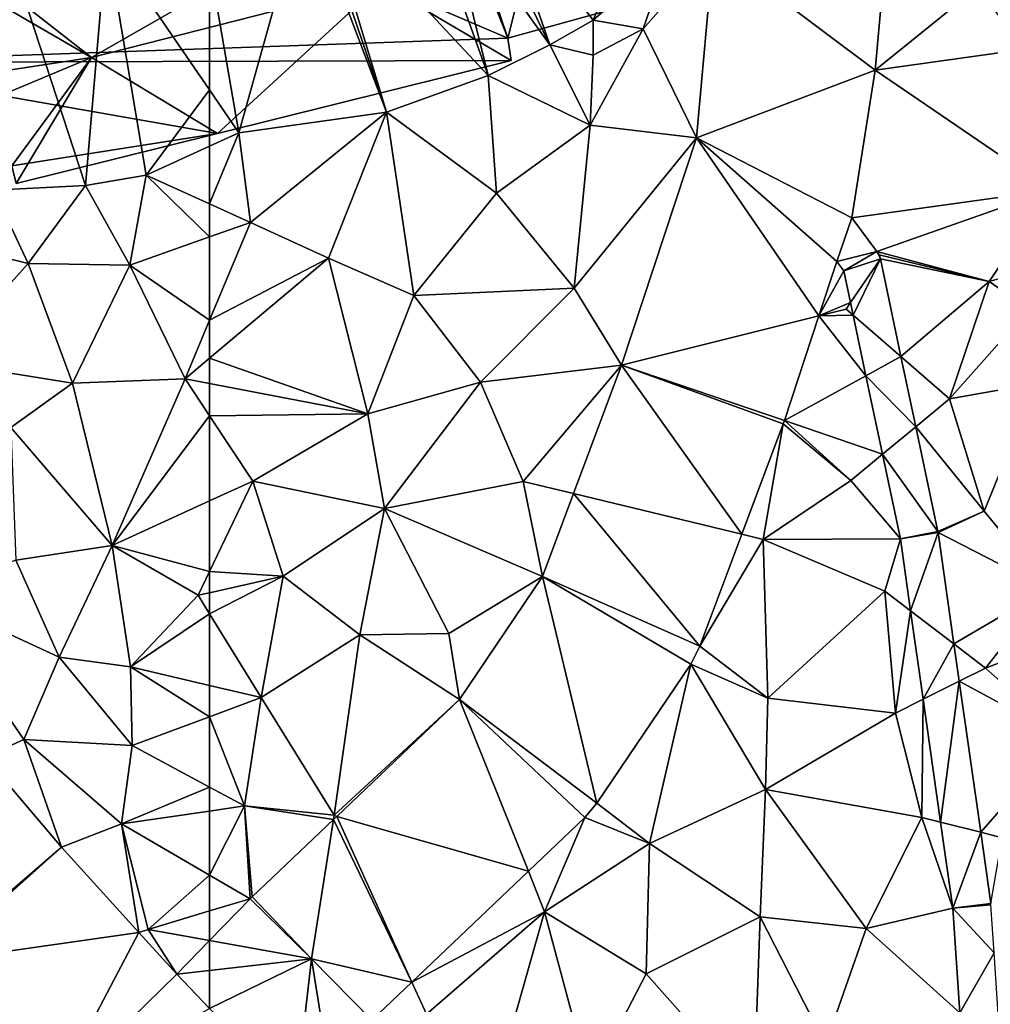
# Model space of a CAD drawing. Extents: x -1000 to 31, y -1 to 1016.
# Drawn here: x -760 to -709, y 317 to 369 of the extents above; entities that cross this region are included whole.
import ezdxf

# ---------------------------------------------------------------- set-up
doc = ezdxf.new("R2010")
doc.units = 0
doc.header["$MEASUREMENT"] = 0
for name, color, linetype in [('Bygninger_LOD2', 1, 'Continuous'), ('Terraen', 33, 'Continuous'), ('Terraen_vej', 33, 'Continuous')]:
    doc.layers.add(name, color=color, linetype=linetype)

# ---------------------------------------------------------------- blocks, each defined once
blk = doc.blocks.new('1km_6225_572_Flyttet_X-573000m_Y-6225000m_ACAD_1_FMEBLOCK68')
at = {"layer": 'Terraen_vej', "color": 251, "true_color": 0x555555}
for points in [[(-37.006, 49.876, 70.265), (-27.654, 53.425, 70.38), (-36.124, 59.775, 70.376)], [(-36.124, 59.775, 70.376), (-27.654, 53.425, 70.38), (-27.138, 59.221, 70.571)], [(-18.445, 47.126, 70.487), (-19.805, 54.509, 70.708), (-27.654, 53.425, 70.38)], [(-37.006, 49.876, 70.265), (-28.873, 45.685, 69.973), (-27.654, 53.425, 70.38)], [(-28.873, 45.685, 69.973), (-18.445, 47.126, 70.487), (-27.654, 53.425, 70.38)], [(-40.926, 37.973, 69.433), (-30.601, 40.552, 69.729), (-37.006, 49.876, 70.265)], [(-37.006, 49.876, 70.265), (-29.663, 43.402, 69.864), (-28.873, 45.685, 69.973)], [(-37.006, 49.876, 70.265), (-30.601, 40.552, 69.729), (-29.663, 43.402, 69.864)], [(-28.873, 45.685, 69.973), (-29.663, 43.402, 69.864), (-27.559, 43.929, 69.844)], [(-27.559, 43.929, 69.844), (-29.663, 43.402, 69.864), (-29.293, 42.908, 69.826)], [(-27.559, 43.929, 69.844), (-29.293, 42.908, 69.826), (-27.382, 43.536, 69.824)], [(-27.559, 43.929, 69.844), (-27.382, 43.536, 69.824), (-27.449, 43.742, 69.832)], [(-27.382, 43.536, 69.824), (-29.293, 42.908, 69.826), (-28.942, 41.245, 69.803)], [(-27.382, 43.536, 69.824), (-28.942, 41.245, 69.803), (-28.805, 40.593, 69.793)], [(-27.382, 43.536, 69.824), (-28.805, 40.593, 69.793), (-26.302, 38.418, 69.8)], [(-40.926, 37.973, 69.433), (-32.406, 35.072, 69.47), (-30.601, 40.552, 69.729)], [(-26.302, 38.418, 69.8), (-28.805, 40.593, 69.793), (-28.134, 37.414, 69.748)], [(-26.302, 38.418, 69.8), (-28.134, 37.414, 69.748), (-25.528, 34.747, 69.783)], [(-40.926, 37.973, 69.433), (-43.445, 31.243, 69.162), (-34.63, 29.12, 69.297)], [(-40.926, 37.973, 69.433), (-32.465, 34.903, 69.464), (-32.406, 35.072, 69.47)], [(-40.926, 37.973, 69.433), (-34.63, 29.12, 69.297), (-32.465, 34.903, 69.464)], [(-25.528, 34.747, 69.783), (-28.134, 37.414, 69.748), (-27.268, 33.307, 69.69)], [(-24.372, 29.266, 69.757), (-25.528, 34.747, 69.783), (-27.268, 33.307, 69.69)], [(-24.372, 29.266, 69.757), (-27.268, 33.307, 69.69), (-26.335, 28.886, 69.627)], [(-45.068, 26.905, 68.988), (-36.825, 23.253, 69.127), (-43.445, 31.243, 69.162)], [(-43.445, 31.243, 69.162), (-36.825, 23.253, 69.127), (-34.63, 29.12, 69.297)], [(-24.372, 29.266, 69.757), (-26.335, 28.886, 69.627), (-24.36, 29.201, 69.756)], [(-24.36, 29.201, 69.756), (-26.335, 28.886, 69.627), (-25.799, 25.113, 69.576)], [(-24.36, 29.201, 69.756), (-25.799, 25.113, 69.576), (-23.532, 23.376, 69.665)], [(-49.407, 20.472, 68.755), (-42.219, 15.034, 68.837), (-45.068, 26.905, 68.988)], [(-45.068, 26.905, 68.988), (-37.309, 22.314, 69.108), (-36.825, 23.253, 69.127)], [(-45.068, 26.905, 68.988), (-42.219, 15.034, 68.837), (-37.309, 22.314, 69.108)], [(-23.532, 23.376, 69.665), (-25.799, 25.113, 69.576), (-25.14, 20.476, 69.513)], [(-23.532, 23.376, 69.665), (-25.14, 20.476, 69.513), (-23.254, 21.421, 69.635)], [(-23.254, 21.421, 69.635), (-25.14, 20.476, 69.513), (-24.226, 14.042, 69.426)], [(-23.254, 21.421, 69.635), (-24.226, 14.042, 69.426), (-22.13, 13.513, 69.512)], [(-49.407, 20.472, 68.755), (-55.842, 14.347, 68.551), (-45.811, 11.47, 68.673)], [(-49.407, 20.472, 68.755), (-42.847, 14.29, 68.799), (-42.219, 15.034, 68.837)], [(-49.407, 20.472, 68.755), (-45.811, 11.47, 68.673), (-42.847, 14.29, 68.799)], [(-57.16, 6.88, 68.375), (-56.016, 14.182, 68.546), (-60.263, 10.14, 68.411)], [(-57.16, 6.88, 68.375), (-51.903, 5.671, 68.412), (-56.016, 14.182, 68.546)], [(-56.016, 14.182, 68.546), (-51.903, 5.671, 68.412), (-55.842, 14.347, 68.551)], [(-55.842, 14.347, 68.551), (-51.903, 5.671, 68.412), (-45.811, 11.47, 68.673)], [(-22.13, 13.513, 69.512), (-24.226, 14.042, 69.426), (-23.585, 9.537, 69.365)], [(-22.13, 13.513, 69.512), (-23.585, 9.537, 69.365), (-21.6, 9.781, 69.453)], [(-57.16, 6.88, 68.375), (-60.379, 10.025, 68.41), (-62.5, 7.853, 68.39)], [(-21.6, 9.781, 69.453), (-23.585, 9.537, 69.365), (-21.592, 9.705, 69.452)], [(-21.592, 9.705, 69.452), (-23.585, 9.537, 69.365), (-21.428, 7.193, 69.378)], [(-21.428, 7.193, 69.378), (-23.585, 9.537, 69.365), (-23.228, 4.065, 69.198)], [(-57.16, 6.88, 68.375), (-62.5, 7.853, 68.39), (-62.5, 6.283, 68.374)], [(-62.5, 6.283, 68.374), (-62.5, 4.29, 68.352), (-57.16, 6.88, 68.375)], [(-62.5, 4.29, 68.352), (-57.998, -0.417, 68.297), (-57.16, 6.88, 68.375)], [(-57.16, 6.88, 68.375), (-57.998, -0.417, 68.297), (-56.269, 1.352, 68.308)], [(-57.16, 6.88, 68.375), (-53.998, 3.677, 68.322), (-51.903, 5.671, 68.412)], [(-57.16, 6.88, 68.375), (-56.269, 1.352, 68.308), (-53.998, 3.677, 68.322)], [(-21.428, 7.193, 69.378), (-23.228, 4.065, 69.198), (-21.116, 2.419, 69.236)]]:
    blk.add_polyline3d(points, close=True, dxfattribs=at)
blk = doc.blocks.new('1km_6225_572_Flyttet_X-573000m_Y-6225000m_ACAD_1_FMEBLOCK71')
at = {"layer": 'Terraen', "color": 9, "true_color": 0xbbbbbb}
for points in [[(-62.5, 59.045, 70.491), (-60.96, 50.13, 69.61), (-57.508, 62.5, 70.887)], [(-57.508, 62.5, 70.887), (-60.96, 50.13, 69.61), (-53.24, 51.22, 69.73)], [(-57.069, 62.5, 70.887), (-57.508, 62.5, 70.887), (-53.24, 51.22, 69.73)], [(-56.648, 62.5, 70.885), (-57.069, 62.5, 70.887), (-53.24, 51.22, 69.73)], [(-51.264, 62.5, 70.724), (-56.648, 62.5, 70.885), (-47.92, 53.14, 69.89)], [(-56.648, 62.5, 70.885), (-53.24, 51.22, 69.73), (-47.92, 53.14, 69.89)], [(-50.233, 62.5, 71.007), (-51.264, 62.5, 70.724), (-47.92, 53.14, 69.89)], [(-48.448, 62.5, 70.672), (-50.233, 62.5, 71.007), (-44.68, 54.75, 71.08)], [(-50.233, 62.5, 71.007), (-47.92, 53.14, 69.89), (-44.68, 54.75, 71.08)], [(-47.372, 62.5, 70.701), (-48.448, 62.5, 70.672), (-44.68, 54.75, 71.08)], [(-47.372, 62.5, 70.701), (-44.68, 54.75, 71.08), (-42.41, 56.03, 71.09)], [(-39.659, 62.5, 71.303), (-47.372, 62.5, 70.701), (-42.41, 56.03, 71.09)], [(-39.659, 62.5, 71.303), (-42.41, 56.03, 71.09), (-38.44, 59.54, 70.33)], [(-38.44, 59.54, 70.33), (-42.41, 56.03, 71.09), (-39.8, 55.59, 70.81)], [(-36.124, 59.775, 70.376), (-39.8, 55.59, 70.81), (-37.006, 49.876, 70.265)], [(-38.44, 59.54, 70.33), (-39.8, 55.59, 70.81), (-36.124, 59.775, 70.376)], [(-62.5, 59.045, 70.491), (-62.5, 52.381, 69.63), (-60.96, 50.13, 69.61)], [(-27.654, 53.425, 70.38), (-22.32, 57.74, 70.49), (-27.138, 59.221, 70.571)], [(-19.805, 54.509, 70.708), (-22.32, 57.74, 70.49), (-27.654, 53.425, 70.38)], [(-42.41, 56.03, 71.09), (-44.68, 54.75, 71.08), (-42.42, 54.21, 70.31)], [(-39.8, 55.59, 70.81), (-42.41, 56.03, 71.09), (-42.42, 54.21, 70.31)], [(-39.8, 55.59, 70.81), (-42.57, 50.53, 69.87), (-37.006, 49.876, 70.265)], [(-39.8, 55.59, 70.81), (-42.42, 54.21, 70.31), (-42.57, 50.53, 69.87)], [(-44.68, 54.75, 71.08), (-47.92, 53.14, 69.89), (-42.57, 50.53, 69.87)], [(-42.42, 54.21, 70.31), (-44.68, 54.75, 71.08), (-42.57, 50.53, 69.87)], [(-47.92, 53.14, 69.89), (-53.24, 51.22, 69.73), (-47.48, 46.98, 69.67)], [(-47.92, 53.14, 69.89), (-47.48, 46.98, 69.67), (-42.57, 50.53, 69.87)], [(-62.5, 52.381, 69.63), (-62.5, 49.43, 69.543), (-60.96, 50.13, 69.61)], [(-53.24, 51.22, 69.73), (-60.96, 50.13, 69.61), (-60.36, 45.44, 69.42)], [(-53.24, 51.22, 69.73), (-60.36, 45.44, 69.42), (-56.28, 43.57, 69.43)], [(-53.24, 51.22, 69.73), (-56.28, 43.57, 69.43), (-51.8, 41.62, 69.4)], [(-53.24, 51.22, 69.73), (-51.8, 41.62, 69.4), (-47.48, 46.98, 69.67)], [(-42.57, 50.53, 69.87), (-47.48, 46.98, 69.67), (-43.41, 42, 69.53)], [(-42.57, 50.53, 69.87), (-43.41, 42, 69.53), (-37.006, 49.876, 70.265)], [(-62.5, 46.412, 69.412), (-60.36, 45.44, 69.42), (-60.96, 50.13, 69.61)], [(-62.5, 46.412, 69.412), (-60.96, 50.13, 69.61), (-62.5, 49.43, 69.543)], [(-37.006, 49.876, 70.265), (-43.41, 42, 69.53), (-40.926, 37.973, 69.433)], [(-47.48, 46.98, 69.67), (-51.8, 41.62, 69.4), (-43.41, 42, 69.53)], [(-18.445, 47.126, 70.487), (-28.873, 45.685, 69.973), (-27.559, 43.929, 69.844)], [(-27.559, 43.929, 69.844), (-21.69, 42.36, 70), (-18.445, 47.126, 70.487)], [(-17.77, 43.46, 70.41), (-18.445, 47.126, 70.487), (-21.69, 42.36, 70)], [(-62.5, 44.685, 69.352), (-60.36, 45.44, 69.42), (-62.5, 46.412, 69.412)], [(-56.28, 43.57, 69.43), (-60.36, 45.44, 69.42), (-62.5, 40.322, 69.207)], [(-62.5, 40.322, 69.207), (-60.36, 45.44, 69.42), (-62.5, 44.685, 69.352)], [(-27.449, 43.742, 69.832), (-21.69, 42.36, 70), (-27.559, 43.929, 69.844)], [(-54.22, 35.42, 69.14), (-56.28, 43.57, 69.43), (-62.5, 38.337, 69.14)], [(-62.5, 38.337, 69.14), (-56.28, 43.57, 69.43), (-62.5, 40.322, 69.207)], [(-56.28, 43.57, 69.43), (-54.22, 35.42, 69.14), (-51.8, 41.62, 69.4)], [(-29.293, 42.908, 69.826), (-29.663, 43.402, 69.864), (-30.601, 40.552, 69.729)], [(-27.382, 43.536, 69.824), (-21.69, 42.36, 70), (-27.449, 43.742, 69.832)], [(-26.302, 38.418, 69.8), (-21.69, 42.36, 70), (-27.382, 43.536, 69.824)], [(-17.77, 43.46, 70.41), (-21.69, 42.36, 70), (-19.59, 40.9, 70.3)], [(-29.293, 42.908, 69.826), (-30.601, 40.552, 69.729), (-28.942, 41.245, 69.803)], [(-21.69, 42.36, 70), (-26.302, 38.418, 69.8), (-23.76, 36.21, 69.86)], [(-21.69, 42.36, 70), (-23.76, 36.21, 69.86), (-19.59, 40.9, 70.3)], [(-43.41, 42, 69.53), (-51.8, 41.62, 69.4), (-48.32, 37.08, 69.26)], [(-43.41, 42, 69.53), (-48.32, 37.08, 69.26), (-40.926, 37.973, 69.433)], [(-51.8, 41.62, 69.4), (-54.22, 35.42, 69.14), (-48.32, 37.08, 69.26)], [(-30.601, 40.552, 69.729), (-29.17, 40.91, 69.71), (-28.942, 41.245, 69.803)], [(-28.942, 41.245, 69.803), (-29.17, 40.91, 69.71), (-28.805, 40.593, 69.793)], [(-28.805, 40.593, 69.793), (-29.17, 40.91, 69.71), (-30.601, 40.552, 69.729)], [(-19.59, 40.9, 70.3), (-23.76, 36.21, 69.86), (-19.23, 37.01, 70.53)], [(-32.406, 35.072, 69.47), (-28.134, 37.414, 69.748), (-30.601, 40.552, 69.729)], [(-28.805, 40.593, 69.793), (-30.601, 40.552, 69.729), (-28.134, 37.414, 69.748)], [(-62.5, 37.014, 69.088), (-54.22, 35.42, 69.14), (-62.5, 38.337, 69.14)], [(-25.528, 34.747, 69.783), (-23.76, 36.21, 69.86), (-26.302, 38.418, 69.8)], [(-48.32, 37.08, 69.26), (-46.09, 31.88, 69.1), (-40.926, 37.973, 69.433)], [(-40.926, 37.973, 69.433), (-46.09, 31.88, 69.1), (-43.445, 31.243, 69.162)], [(-27.268, 33.307, 69.69), (-28.134, 37.414, 69.748), (-32.406, 35.072, 69.47)], [(-62.5, 37.014, 69.088), (-62.5, 35.322, 69.029), (-54.22, 35.42, 69.14)], [(-48.32, 37.08, 69.26), (-54.22, 35.42, 69.14), (-53.35, 30.47, 69)], [(-48.32, 37.08, 69.26), (-53.35, 30.47, 69), (-46.09, 31.88, 69.1)], [(-19.23, 37.01, 70.53), (-23.76, 36.21, 69.86), (-21.94, 30.32, 69.93)], [(-19.23, 37.01, 70.53), (-21.94, 30.32, 69.93), (-18.62, 26.26, 70.17)], [(-25.528, 34.747, 69.783), (-21.94, 30.32, 69.93), (-23.76, 36.21, 69.86)], [(-62.5, 35.322, 69.029), (-60.24, 31.9, 68.94), (-54.22, 35.42, 69.14)], [(-62.5, 35.322, 69.029), (-62.5, 30.862, 68.869), (-60.24, 31.9, 68.94)], [(-54.22, 35.42, 69.14), (-60.24, 31.9, 68.94), (-53.35, 30.47, 69)], [(-32.465, 34.903, 69.464), (-28.92, 31.94, 69.53), (-32.406, 35.072, 69.47)], [(-32.406, 35.072, 69.47), (-28.92, 31.94, 69.53), (-27.268, 33.307, 69.69)], [(-34.63, 29.12, 69.297), (-33.51, 28.85, 69.25), (-32.465, 34.903, 69.464)], [(-28.92, 31.94, 69.53), (-32.465, 34.903, 69.464), (-33.51, 28.85, 69.25)], [(-24.372, 29.266, 69.757), (-21.94, 30.32, 69.93), (-25.528, 34.747, 69.783)], [(-27.268, 33.307, 69.69), (-28.92, 31.94, 69.53), (-26.335, 28.886, 69.627)], [(-58.65, 26.93, 68.84), (-60.24, 31.9, 68.94), (-62.5, 27.175, 68.766)], [(-62.5, 27.175, 68.766), (-60.24, 31.9, 68.94), (-62.5, 30.862, 68.869)], [(-60.24, 31.9, 68.94), (-58.65, 26.93, 68.84), (-53.35, 30.47, 69)], [(-46.09, 31.88, 69.1), (-53.35, 30.47, 69), (-45.068, 26.905, 68.988)], [(-43.445, 31.243, 69.162), (-46.09, 31.88, 69.1), (-45.068, 26.905, 68.988)], [(-28.92, 31.94, 69.53), (-33.51, 28.85, 69.25), (-26.335, 28.886, 69.627)], [(-53.35, 30.47, 69), (-58.65, 26.93, 68.84), (-54.64, 23.85, 68.76)], [(-53.35, 30.47, 69), (-54.64, 23.85, 68.76), (-49.97, 23.92, 68.82)], [(-53.35, 30.47, 69), (-49.97, 23.92, 68.82), (-45.068, 26.905, 68.988)], [(-24.36, 29.201, 69.756), (-21.94, 30.32, 69.93), (-24.372, 29.266, 69.757)], [(-21.94, 30.32, 69.93), (-24.36, 29.201, 69.756), (-18.62, 26.26, 70.17)], [(-36.825, 23.253, 69.127), (-33.51, 28.85, 69.25), (-34.63, 29.12, 69.297)], [(-27.14, 26.14, 69.52), (-26.335, 28.886, 69.627), (-33.51, 28.85, 69.25)], [(-26.335, 28.886, 69.627), (-27.14, 26.14, 69.52), (-25.799, 25.113, 69.576)], [(-23.532, 23.376, 69.665), (-18.62, 26.26, 70.17), (-24.36, 29.201, 69.756)], [(-33.51, 28.85, 69.25), (-36.825, 23.253, 69.127), (-33.27, 20.53, 69.19)], [(-27.14, 26.14, 69.52), (-33.51, 28.85, 69.25), (-33.27, 20.53, 69.19)], [(-62.5, 26.056, 68.736), (-58.65, 26.93, 68.84), (-62.5, 27.175, 68.766)], [(-62.5, 24.95, 68.698), (-59.79, 20.57, 68.6), (-58.65, 26.93, 68.84)], [(-62.5, 24.95, 68.698), (-58.65, 26.93, 68.84), (-62.5, 26.056, 68.736)], [(-58.65, 26.93, 68.84), (-59.79, 20.57, 68.6), (-54.64, 23.85, 68.76)], [(-45.068, 26.905, 68.988), (-49.97, 23.92, 68.82), (-49.407, 20.472, 68.755)], [(-27.14, 26.14, 69.52), (-33.27, 20.53, 69.19), (-26.59, 19.75, 69.44)], [(-27.14, 26.14, 69.52), (-26.59, 19.75, 69.44), (-25.799, 25.113, 69.576)], [(-18.62, 26.26, 70.17), (-23.532, 23.376, 69.665), (-21.88, 22.11, 69.75)], [(-18.62, 26.26, 70.17), (-21.88, 22.11, 69.75), (-18.54, 23.39, 69.97)], [(-62.5, 24.95, 68.698), (-62.5, 21.203, 68.588), (-59.79, 20.57, 68.6)], [(-25.799, 25.113, 69.576), (-26.59, 19.75, 69.44), (-25.14, 20.476, 69.513)], [(-54.64, 23.85, 68.76), (-59.79, 20.57, 68.6), (-55.98, 14.41, 68.45)], [(-54.64, 23.85, 68.76), (-55.98, 14.41, 68.45), (-49.407, 20.472, 68.755)], [(-54.64, 23.85, 68.76), (-49.407, 20.472, 68.755), (-49.97, 23.92, 68.82)], [(-37.309, 22.314, 69.108), (-33.27, 20.53, 69.19), (-36.825, 23.253, 69.127)], [(-23.254, 21.421, 69.635), (-21.88, 22.11, 69.75), (-23.532, 23.376, 69.665)], [(-21.88, 22.11, 69.75), (-17.8, 18.47, 69.85), (-18.54, 23.39, 69.97)], [(-42.219, 15.034, 68.837), (-39.46, 12.92, 68.87), (-37.309, 22.314, 69.108)], [(-33.4, 15.75, 69.13), (-37.309, 22.314, 69.108), (-39.46, 12.92, 68.87)], [(-33.27, 20.53, 69.19), (-37.309, 22.314, 69.108), (-33.4, 15.75, 69.13)], [(-23.254, 21.421, 69.635), (-17.8, 18.47, 69.85), (-21.88, 22.11, 69.75)], [(-62.5, 21.203, 68.588), (-62.5, 19.56, 68.508), (-59.79, 20.57, 68.6)], [(-22.13, 13.513, 69.512), (-17.8, 18.47, 69.85), (-23.254, 21.421, 69.635)], [(-60.67, 14.89, 68.37), (-59.79, 20.57, 68.6), (-62.5, 19.56, 68.508)], [(-59.79, 20.57, 68.6), (-60.67, 14.89, 68.37), (-55.98, 14.41, 68.45)], [(-49.407, 20.472, 68.755), (-55.98, 14.41, 68.45), (-55.842, 14.347, 68.551)], [(-33.27, 20.53, 69.19), (-33.4, 15.75, 69.13), (-26.59, 19.75, 69.44)], [(-26.59, 19.75, 69.44), (-25.21, 14.29, 69.39), (-25.14, 20.476, 69.513)], [(-25.14, 20.476, 69.513), (-25.21, 14.29, 69.39), (-24.226, 14.042, 69.426)], [(-33.4, 15.75, 69.13), (-25.21, 14.29, 69.39), (-26.59, 19.75, 69.44)], [(-62.5, 15.873, 68.37), (-60.67, 14.89, 68.37), (-62.5, 19.56, 68.508)], [(-22.13, 13.513, 69.512), (-21.01, 13.23, 69.56), (-17.8, 18.47, 69.85)], [(-62.5, 15.873, 68.37), (-62.5, 14.626, 68.376), (-60.67, 14.89, 68.37)], [(-33.4, 15.75, 69.13), (-39.46, 12.92, 68.87), (-33.67, 9.08, 68.98)], [(-33.4, 15.75, 69.13), (-33.67, 9.08, 68.98), (-28.13, 8.47, 69.15)], [(-33.4, 15.75, 69.13), (-28.13, 8.47, 69.15), (-25.21, 14.29, 69.39)], [(-42.847, 14.29, 68.799), (-39.46, 12.92, 68.87), (-42.219, 15.034, 68.837)], [(-62.5, 11.265, 68.404), (-60.379, 10.025, 68.41), (-60.67, 14.89, 68.37)], [(-62.5, 11.265, 68.404), (-60.67, 14.89, 68.37), (-62.5, 14.626, 68.376)], [(-56.016, 14.182, 68.546), (-55.98, 14.41, 68.45), (-60.67, 14.89, 68.37)], [(-56.016, 14.182, 68.546), (-60.67, 14.89, 68.37), (-60.263, 10.14, 68.411)], [(-60.263, 10.14, 68.411), (-60.67, 14.89, 68.37), (-60.379, 10.025, 68.41)], [(-55.842, 14.347, 68.551), (-55.98, 14.41, 68.45), (-56.016, 14.182, 68.546)], [(-45.811, 11.47, 68.673), (-44.96, 9.34, 68.61), (-42.847, 14.29, 68.799)], [(-44.96, 9.34, 68.61), (-39.46, 12.92, 68.87), (-42.847, 14.29, 68.799)], [(-25.21, 14.29, 69.39), (-28.13, 8.47, 69.15), (-23.585, 9.537, 69.365)], [(-24.226, 14.042, 69.426), (-25.21, 14.29, 69.39), (-23.585, 9.537, 69.365)], [(-21.6, 9.781, 69.453), (-21.01, 13.23, 69.56), (-22.13, 13.513, 69.512)], [(-44.96, 9.34, 68.61), (-39.65, 6.1, 68.72), (-39.46, 12.92, 68.87)], [(-39.46, 12.92, 68.87), (-39.65, 6.1, 68.72), (-33.67, 9.08, 68.98)], [(-51.903, 5.671, 68.412), (-44.96, 9.34, 68.61), (-45.811, 11.47, 68.673)], [(-62.5, 11.265, 68.404), (-62.5, 9.391, 68.406), (-60.379, 10.025, 68.41)], [(-62.5, 9.391, 68.406), (-62.5, 7.853, 68.39), (-60.379, 10.025, 68.41)], [(-60.379, 10.025, 68.41), (-57.16, 6.88, 68.375), (-60.263, 10.14, 68.411)], [(-51.903, 5.671, 68.412), (-51.14, 3.99, 68.3), (-44.96, 9.34, 68.61)], [(-44.96, 9.34, 68.61), (-51.14, 3.99, 68.3), (-47.53, 0.27, 68.34)], [(-44.96, 9.34, 68.61), (-47.53, 0.27, 68.34), (-42.57, 0.45, 68.47)], [(-44.96, 9.34, 68.61), (-42.57, 0.45, 68.47), (-39.65, 6.1, 68.72)], [(-23.585, 9.537, 69.365), (-28.13, 8.47, 69.15), (-23.228, 4.065, 69.198)], [(-33.67, 9.08, 68.98), (-39.65, 6.1, 68.72), (-34.01, -0.25, 68.72)], [(-33.67, 9.08, 68.98), (-34.01, -0.25, 68.72), (-30.26, 2.4, 68.92)], [(-28.13, 8.47, 69.15), (-33.67, 9.08, 68.98), (-30.26, 2.4, 68.92)], [(-23.228, 4.065, 69.198), (-28.13, 8.47, 69.15), (-30.26, 2.4, 68.92)], [(-39.65, 6.1, 68.72), (-42.57, 0.45, 68.47), (-34.01, -0.25, 68.72)], [(-53.998, 3.677, 68.322), (-51.14, 3.99, 68.3), (-51.903, 5.671, 68.412)]]:
    blk.add_polyline3d(points, close=True, dxfattribs=at)
blk = doc.blocks.new('1km_6225_572_Flyttet_X-573000m_Y-6225000m_ACAD_1_FMEBLOCK85')
at = {"layer": 'Terraen', "color": 9, "true_color": 0xbbbbbb}
for points in [[(57.11, 60.26, 69.7), (52.1, 59.35, 70.69), (56, 47.37, 69.31)], [(57.11, 60.26, 69.7), (56, 47.37, 69.31), (59.18, 47.92, 69.4)], [(62.5, 52.381, 69.63), (57.11, 60.26, 69.7), (59.18, 47.92, 69.4)], [(62.5, 59.045, 70.491), (57.11, 60.26, 69.7), (62.5, 52.381, 69.63)], [(52.1, 59.35, 70.69), (51.19, 47.14, 69.16), (56, 47.37, 69.31)], [(62.5, 52.381, 69.63), (59.18, 47.92, 69.4), (62.5, 49.43, 69.543)], [(62.5, 49.43, 69.543), (59.18, 47.92, 69.4), (62.5, 46.412, 69.412)], [(59.18, 47.92, 69.4), (56, 47.37, 69.31), (58.32, 43.21, 69.22)], [(62.5, 44.685, 69.352), (59.18, 47.92, 69.4), (58.32, 43.21, 69.22)], [(62.5, 44.685, 69.352), (62.5, 46.412, 69.412), (59.18, 47.92, 69.4)], [(51.19, 47.14, 69.16), (47.19, 44.72, 68.99), (53.01, 43.3, 69.1)], [(56, 47.37, 69.31), (51.19, 47.14, 69.16), (53.01, 43.3, 69.1)], [(56, 47.37, 69.31), (53.01, 43.3, 69.1), (58.32, 43.21, 69.22)], [(47.19, 44.72, 68.99), (48.38, 38.14, 68.84), (53.01, 43.3, 69.1)], [(62.5, 40.322, 69.207), (62.5, 44.685, 69.352), (58.32, 43.21, 69.22)], [(53.01, 43.3, 69.1), (48.38, 38.14, 68.84), (55.32, 37.02, 68.94)], [(58.32, 43.21, 69.22), (53.01, 43.3, 69.1), (55.32, 37.02, 68.94)], [(58.32, 43.21, 69.22), (55.32, 37.02, 68.94), (61.22, 37.26, 69.08)], [(62.5, 40.322, 69.207), (58.32, 43.21, 69.22), (61.22, 37.26, 69.08)], [(62.5, 38.337, 69.14), (62.5, 40.322, 69.207), (61.22, 37.26, 69.08)], [(62.5, 37.014, 69.088), (62.5, 38.337, 69.14), (61.22, 37.26, 69.08)], [(48.38, 38.14, 68.84), (52.09, 34.71, 68.81), (55.32, 37.02, 68.94)], [(61.22, 37.26, 69.08), (55.32, 37.02, 68.94), (57.4, 28.52, 68.71)], [(62.5, 35.322, 69.029), (61.22, 37.26, 69.08), (57.4, 28.52, 68.71)], [(62.5, 37.014, 69.088), (61.22, 37.26, 69.08), (62.5, 35.322, 69.029)], [(55.32, 37.02, 68.94), (52.09, 34.71, 68.81), (57.4, 28.52, 68.71)], [(62.5, 35.322, 69.029), (57.4, 28.52, 68.71), (62.5, 30.862, 68.869)], [(52.09, 34.71, 68.81), (52.35, 27.76, 68.53), (57.4, 28.52, 68.71)], [(62.5, 27.175, 68.766), (62.5, 30.862, 68.869), (57.4, 28.52, 68.71)], [(52.35, 27.76, 68.53), (54.63, 22.69, 68.41), (57.4, 28.52, 68.71)], [(57.4, 28.52, 68.71), (54.63, 22.69, 68.41), (58.36, 22.17, 68.57)], [(61.9, 25.92, 68.72), (57.4, 28.52, 68.71), (58.36, 22.17, 68.57)], [(62.5, 27.175, 68.766), (57.4, 28.52, 68.71), (61.9, 25.92, 68.72)], [(47.56, 25.95, 68.5), (54.63, 22.69, 68.41), (52.35, 27.76, 68.53)], [(62.5, 26.056, 68.736), (62.5, 27.175, 68.766), (61.9, 25.92, 68.72)], [(47.56, 25.95, 68.5), (52.77, 18.37, 68.41), (54.63, 22.69, 68.41)], [(47.56, 25.95, 68.5), (50.733, 17.442, 68.422), (52.77, 18.37, 68.41)], [(62.5, 24.95, 68.698), (61.9, 25.92, 68.72), (58.36, 22.17, 68.57)], [(62.5, 24.95, 68.698), (62.5, 26.056, 68.736), (61.9, 25.92, 68.72)], [(62.5, 24.95, 68.698), (58.36, 22.17, 68.57), (62.5, 21.203, 68.588)], [(54.63, 22.69, 68.41), (52.77, 18.37, 68.41), (58.45, 18.05, 68.37)], [(58.36, 22.17, 68.57), (54.63, 22.69, 68.41), (58.45, 18.05, 68.37)], [(62.5, 21.203, 68.588), (58.36, 22.17, 68.57), (62.5, 19.56, 68.508)], [(58.36, 22.17, 68.57), (58.45, 18.05, 68.37), (62.5, 19.56, 68.508)], [(62.5, 15.873, 68.37), (62.5, 19.56, 68.508), (58.45, 18.05, 68.37)], [(54.74, 12.732, 68.376), (52.77, 18.37, 68.41), (50.733, 17.442, 68.422)], [(52.77, 18.37, 68.41), (57.89, 13.96, 68.39), (58.45, 18.05, 68.37)], [(52.77, 18.37, 68.41), (54.74, 12.732, 68.376), (57.89, 13.96, 68.39)], [(62.5, 15.873, 68.37), (58.45, 18.05, 68.37), (57.89, 13.96, 68.39)], [(62.5, 15.873, 68.37), (57.89, 13.96, 68.39), (62.5, 14.626, 68.376)], [(62.5, 11.265, 68.404), (62.5, 14.626, 68.376), (57.89, 13.96, 68.39)], [(58.802, 8.264, 68.374), (57.89, 13.96, 68.39), (54.74, 12.732, 68.376)], [(62.5, 11.265, 68.404), (57.89, 13.96, 68.39), (59.28, 8.43, 68.4)], [(58.802, 8.264, 68.374), (59.28, 8.43, 68.4), (57.89, 13.96, 68.39)], [(62.5, 11.265, 68.404), (59.28, 8.43, 68.4), (62.5, 9.391, 68.406)], [(62.5, 7.853, 68.39), (62.5, 9.391, 68.406), (59.28, 8.43, 68.4)], [(60.778, 6.09, 68.373), (59.28, 8.43, 68.4), (58.802, 8.264, 68.374)], [(62.5, 7.853, 68.39), (59.28, 8.43, 68.4), (60.778, 6.09, 68.373)]]:
    blk.add_polyline3d(points, close=True, dxfattribs=at)
blk = doc.blocks.new('1km_6225_572_Flyttet_X-573000m_Y-6225000m_ACAD_1_FMEBLOCK125')
at = {"layer": 'Terraen_vej', "color": 251, "true_color": 0x555555}
for points in [[(54.74, 12.732, 68.376), (50.733, 17.442, 68.422), (47.932, 6.844, 68.324)], [(54.74, 12.732, 68.376), (47.932, 6.844, 68.324), (48.03, 6.733, 68.324)], [(54.74, 12.732, 68.376), (48.03, 6.733, 68.324), (58.802, 8.264, 68.374)], [(58.802, 8.264, 68.374), (48.03, 6.733, 68.324), (54.348, -0.217, 68.305)], [(60.778, 6.09, 68.373), (58.802, 8.264, 68.374), (54.348, -0.217, 68.305)], [(60.778, 6.09, 68.373), (62.5, 6.283, 68.374), (62.5, 7.853, 68.39)], [(60.778, 6.09, 68.373), (62.5, 4.29, 68.352), (62.5, 6.283, 68.374)], [(60.778, 6.09, 68.373), (54.348, -0.217, 68.305), (62.5, 4.29, 68.352)]]:
    blk.add_polyline3d(points, close=True, dxfattribs=at)
blk = doc.blocks.new('building_4016')
at = {"layer": 'Bygninger_LOD2', "color": 16, "true_color": 0x7e0000}
for points in [[(21.575, 21.33, 83.03), (16.715, 21.01, 71.61), (26.465, 21.66, 71.8)], [(26.465, 21.66, 71.8), (17.655, 7.38, 71.2), (16.715, 21.01, 71.61)], [(27.415, 8.01, 71.72), (17.655, 7.38, 71.2), (26.465, 21.66, 71.8)], [(26.465, 21.66, 81.64), (21.575, 21.33, 83.03), (26.465, 21.66, 71.8)], [(26.465, 21.66, 81.64), (27.415, 8.01, 81.63), (22.495, 7.845, 83.02), (21.575, 21.33, 83.03)], [(27.415, 8.01, 81.63), (27.415, 8.01, 81.22), (26.465, 21.66, 81.64)], [(27.415, 8.01, 81.22), (27.415, 8.01, 71.72), (26.465, 21.66, 71.8)], [(26.465, 21.66, 81.64), (27.415, 8.01, 81.22), (26.465, 21.66, 71.8)], [(21.575, 21.33, 83.03), (16.715, 21.01, 81.63), (16.715, 21.01, 71.61)], [(22.495, 7.845, 83.02), (17.655, 7.38, 81.63), (16.715, 21.01, 81.63), (21.575, 21.33, 83.03)], [(17.655, 7.38, 81.63), (16.715, 21.01, 81.63), (17.655, 7.38, 81.19)], [(16.715, 21.01, 81.63), (16.715, 21.01, 71.61), (17.655, 7.38, 81.19)], [(17.655, 7.38, 81.19), (16.715, 21.01, 71.61), (17.655, 7.38, 71.2)], [(-28.745, 6.94, 69.32), (-18.965, 12.38, 70.9), (-23.885, 9.64, 82.745)], [(-28.745, 6.94, 69.32), (-18.965, 12.38, 70.9), (-14.255, -14.66, 69.22)], [(-18.965, 12.38, 70.9), (-18.965, 12.38, 81.14), (-23.885, 9.64, 82.745)], [(-12.765, -7.8, 82.6), (-23.885, 9.64, 82.745), (-18.965, 12.38, 81.14)], [(-5.755, -9.64, 70.32), (-18.965, 12.38, 70.9), (-18.965, 12.38, 81.14), (-5.755, -9.64, 81.16)], [(-18.965, 12.38, 70.9), (-5.755, -9.64, 70.32), (-14.255, -14.66, 69.22)], [(-12.765, -7.8, 82.6), (-18.965, 12.38, 81.14), (-5.755, -9.64, 81.16)], [(-28.745, 6.94, 81.15), (-28.745, 6.94, 69.32), (-23.885, 9.64, 82.745)], [(-13.225, -8.08, 82.75), (-15.585, -15.15, 81.12), (-28.745, 6.94, 81.15), (-23.885, 9.64, 82.745)], [(-13.225, -8.08, 82.75), (-23.885, 9.64, 82.745), (-12.765, -7.8, 82.6)], [(18.425, -4.03, 70.5), (17.655, 7.38, 71.2), (27.415, 8.01, 71.72)], [(17.655, 7.38, 81.63), (22.495, 7.845, 82.59), (22.495, 7.845, 83.02)], [(17.655, 7.38, 81.19), (22.495, 7.845, 82.59), (17.655, 7.38, 81.63)], [(19.365, -3.89, 81.47), (17.655, 7.38, 81.19), (22.495, 7.845, 82.59)], [(18.425, -4.03, 70.5), (27.415, 8.01, 71.72), (28.745, -11.54, 71.15)], [(23.545, -7.67, 82.6), (19.365, -3.89, 81.47), (22.495, 7.845, 82.59)], [(23.545, -7.67, 82.6), (22.495, 7.845, 82.59), (27.415, 8.01, 81.22), (28.745, -11.54, 81.2)], [(22.495, 7.845, 82.59), (27.415, 8.01, 81.22), (27.415, 8.01, 81.63)], [(22.495, 7.845, 83.02), (22.495, 7.845, 82.59), (27.415, 8.01, 81.63)], [(28.745, -11.54, 81.2), (27.415, 8.01, 71.72), (27.415, 8.01, 81.22)], [(28.745, -11.54, 81.2), (28.745, -11.54, 71.15), (27.415, 8.01, 71.72)], [(17.655, 7.38, 71.2), (18.425, -4.03, 81.19), (17.655, 7.38, 81.19)], [(18.425, -4.03, 81.19), (17.655, 7.38, 71.2), (18.425, -4.03, 70.5)], [(18.425, -4.03, 81.19), (17.655, 7.38, 81.19), (19.365, -3.89, 81.47)], [(-28.745, 6.94, 69.32), (-15.585, -15.15, 69.04), (-15.585, -15.15, 81.12), (-28.745, 6.94, 81.15)], [(-15.585, -15.15, 69.04), (-28.745, 6.94, 69.32), (-14.255, -14.66, 69.22)], [(-5.755, -9.64, 70.32), (18.425, -4.03, 70.5), (-14.255, -14.66, 69.22)], [(18.425, -4.03, 70.5), (22.105, -13.38, 70.99), (-14.255, -14.66, 69.22)], [(-5.755, -9.64, 82), (18.425, -4.03, 82.15), (0.315, -14.39, 83.73)], [(-5.755, -9.64, 81.16), (18.425, -4.03, 70.5), (-5.755, -9.64, 70.32)], [(-5.755, -9.64, 81.16), (18.425, -4.03, 81.19), (18.425, -4.03, 70.5)], [(-5.755, -9.64, 82), (18.425, -4.03, 81.19), (-5.755, -9.64, 81.16)], [(18.425, -4.03, 82.15), (18.425, -4.03, 81.19), (-5.755, -9.64, 82)], [(0.315, -14.39, 83.73), (18.425, -4.03, 82.15), (15.465, -10.51, 83.72)], [(18.425, -4.03, 82.15), (19.365, -3.89, 82.17), (15.465, -10.51, 83.72)], [(19.365, -3.89, 82.17), (20.385, -8.23, 82.2), (15.465, -10.51, 83.72)], [(19.365, -3.89, 81.47), (18.425, -4.03, 81.19), (18.425, -4.03, 82.15)], [(19.365, -3.89, 82.17), (19.365, -3.89, 81.47), (18.425, -4.03, 82.15)], [(18.425, -4.03, 70.5), (28.745, -11.54, 71.15), (22.105, -13.38, 70.99)], [(19.365, -3.89, 82.17), (21.245, -7.82, 81.94), (19.365, -3.89, 81.47)], [(21.245, -7.82, 81.94), (19.365, -3.89, 81.47), (23.545, -7.67, 82.6)], [(20.385, -8.23, 82.2), (19.365, -3.89, 82.17), (21.245, -7.82, 81.94)], [(23.545, -7.67, 82.6), (20.962, -9.959, 82.163), (21.245, -7.82, 82.72)], [(22.105, -13.38, 81.16), (20.962, -9.959, 82.163), (23.545, -7.67, 82.6)], [(21.245, -7.82, 82.72), (23.545, -7.67, 82.6), (21.245, -7.82, 81.94)], [(28.745, -11.54, 81.2), (22.105, -13.38, 81.16), (23.545, -7.67, 82.6)], [(-13.225, -8.08, 82.75), (-14.255, -14.66, 81.37), (-15.585, -15.15, 81.12)], [(-12.765, -7.8, 82.6), (-7.885, -15.9, 82.6), (-14.255, -14.66, 81.37)], [(-13.225, -8.08, 82.46), (-12.765, -7.8, 82.6), (-14.255, -14.66, 81.37)], [(-13.225, -8.08, 82.46), (-13.225, -8.08, 82.75), (-14.255, -14.66, 81.37)], [(-13.225, -8.08, 82.46), (-12.765, -7.8, 82.6), (-13.225, -8.08, 82.75)], [(-6.445, -10.46, 81.45), (-12.765, -7.8, 82.6), (-5.755, -9.64, 81.16)], [(-6.987, -12.507, 81.883), (-12.765, -7.8, 82.6), (-6.445, -10.46, 81.45)], [(-7.885, -15.9, 82.6), (-12.765, -7.8, 82.6), (-6.987, -12.507, 81.883)], [(20.962, -9.959, 82.163), (15.465, -10.51, 83.72), (20.385, -8.23, 82.2)], [(20.385, -8.23, 82.67), (21.245, -7.82, 82.72), (21.245, -7.82, 81.94), (20.385, -8.23, 82.2)], [(20.962, -9.959, 82.163), (20.385, -8.23, 82.67), (21.245, -7.82, 82.72)], [(20.385, -8.23, 82.2), (20.962, -9.959, 82.163), (20.385, -8.23, 82.67)], [(-5.755, -9.64, 81.16), (-6.445, -10.46, 81.45), (-6.445, -10.46, 82.18), (-5.755, -9.64, 82)], [(-6.445, -10.46, 82.18), (-5.755, -9.64, 82), (0.315, -14.39, 83.73)], [(22.105, -13.38, 82.09), (15.465, -10.51, 83.72), (20.962, -9.959, 82.163)], [(22.105, -13.38, 81.16), (20.962, -9.959, 82.163), (22.105, -13.38, 82.09)], [(-6.445, -10.46, 81.45), (-6.987, -12.507, 81.883), (-6.445, -10.46, 82.18)], [(-5.055, -15.21, 82.22), (-6.987, -12.507, 81.883), (-6.445, -10.46, 82.18)], [(-5.055, -15.21, 82.22), (-6.445, -10.46, 82.18), (0.315, -14.39, 83.73)], [(0.315, -14.39, 83.73), (15.465, -10.51, 83.72), (6.915, -18.37, 82.16)], [(15.465, -10.51, 83.72), (22.285, -14.55, 82.12), (6.915, -18.37, 82.16)], [(22.105, -13.38, 82.09), (22.285, -14.55, 82.12), (15.465, -10.51, 83.72)], [(22.105, -13.38, 70.99), (28.745, -11.54, 71.15), (28.745, -11.54, 81.2), (22.105, -13.38, 81.16)], [(-7.885, -15.9, 81.39), (-6.987, -12.507, 81.883), (-7.885, -15.9, 82.6)], [(-7.885, -15.9, 81.39), (-6.987, -12.507, 81.883), (-5.055, -15.21, 82.22)], [(22.105, -13.38, 70.99), (22.285, -14.55, 70.65), (-14.255, -14.66, 69.22)], [(22.105, -13.38, 81.16), (22.105, -13.38, 82.09), (22.285, -14.55, 82.12)], [(22.285, -14.55, 70.65), (22.105, -13.38, 81.16), (22.285, -14.55, 82.12)], [(22.105, -13.38, 70.99), (22.105, -13.38, 81.16), (22.285, -14.55, 70.65)], [(-4.741, -16.494, 82.212), (-5.055, -15.21, 82.22), (0.315, -14.39, 83.73)], [(-3.865, -20.07, 82.19), (-4.741, -16.494, 82.212), (0.315, -14.39, 83.73)], [(-3.625, -20.99, 82.19), (-3.865, -20.07, 82.19), (0.315, -14.39, 83.73)], [(-3.625, -20.99, 82.19), (0.315, -14.39, 83.73), (6.915, -18.37, 82.16)], [(-15.585, -15.15, 69.04), (-14.255, -14.66, 69.22), (-14.255, -14.66, 81.37), (-15.585, -15.15, 81.12)], [(-14.255, -14.66, 69.22), (22.285, -14.55, 70.65), (6.915, -18.37, 69.58)], [(-14.255, -14.66, 69.22), (-10.245, -21.66, 69.05), (-10.245, -21.66, 81.17), (-14.255, -14.66, 81.37)], [(-7.885, -15.9, 82.6), (-10.245, -21.66, 81.17), (-14.255, -14.66, 81.37)], [(-14.255, -14.66, 69.22), (6.915, -18.37, 69.58), (-3.865, -20.07, 69.29)], [(-10.245, -21.66, 69.05), (-14.255, -14.66, 69.22), (-3.865, -20.07, 69.29)], [(6.915, -18.37, 82.16), (6.915, -18.37, 69.58), (22.285, -14.55, 70.65)], [(6.915, -18.37, 82.16), (22.285, -14.55, 70.65), (22.285, -14.55, 82.12)], [(-5.055, -15.21, 82.22), (-7.885, -15.9, 81.39), (-7.885, -15.9, 82.6), (-5.055, -15.21, 82.59)], [(-4.741, -16.494, 82.212), (-7.885, -15.9, 82.6), (-5.055, -15.21, 82.59)], [(-5.055, -15.21, 82.59), (-4.741, -16.494, 82.212), (-5.055, -15.21, 82.22)], [(-3.865, -20.07, 81.16), (-10.245, -21.66, 81.17), (-7.885, -15.9, 82.6)], [(-4.741, -16.494, 82.212), (-3.865, -20.07, 81.16), (-7.885, -15.9, 82.6)], [(-4.741, -16.494, 82.212), (-3.865, -20.07, 81.16), (-3.865, -20.07, 82.19)], [(6.915, -18.37, 69.58), (-3.625, -20.99, 69.19), (-3.865, -20.07, 69.29)], [(-3.625, -20.99, 82.19), (6.915, -18.37, 69.58), (6.915, -18.37, 82.16)], [(-3.625, -20.99, 69.19), (6.915, -18.37, 69.58), (-3.625, -20.99, 82.19)], [(-3.865, -20.07, 81.16), (-10.245, -21.66, 81.17), (-10.245, -21.66, 69.05), (-3.865, -20.07, 69.29)], [(-3.865, -20.07, 81.16), (-3.865, -20.07, 69.29), (-3.625, -20.99, 69.19)], [(-3.625, -20.99, 82.19), (-3.865, -20.07, 81.16), (-3.625, -20.99, 69.19)], [(-3.865, -20.07, 82.19), (-3.865, -20.07, 81.16), (-3.625, -20.99, 82.19)]]:
    blk.add_3dface(points, dxfattribs=at)

msp = doc.modelspace()

# ---------------------------------------------------------------- block references
at = {"layer": 'Bygninger_LOD2', "color": 16, "true_color": 0x7e0000}
msp.add_blockref('building_4016', (-756.495, 380.97), dxfattribs=at)
at = {"layer": 'Terraen', "color": 9, "true_color": 0xbbbbbb}
for name, p in [('1km_6225_572_Flyttet_X-573000m_Y-6225000m_ACAD_1_FMEBLOCK85', (-812.5, 312.5)), ('1km_6225_572_Flyttet_X-573000m_Y-6225000m_ACAD_1_FMEBLOCK71', (-687.5, 312.5))]:
    msp.add_blockref(name, p, dxfattribs=at)
at = {"layer": 'Terraen_vej', "color": 251, "true_color": 0x555555}
for name, p in [('1km_6225_572_Flyttet_X-573000m_Y-6225000m_ACAD_1_FMEBLOCK125', (-812.5, 312.5)), ('1km_6225_572_Flyttet_X-573000m_Y-6225000m_ACAD_1_FMEBLOCK68', (-687.5, 312.5))]:
    msp.add_blockref(name, p, dxfattribs=at)

doc.saveas('drawing.dxf')
